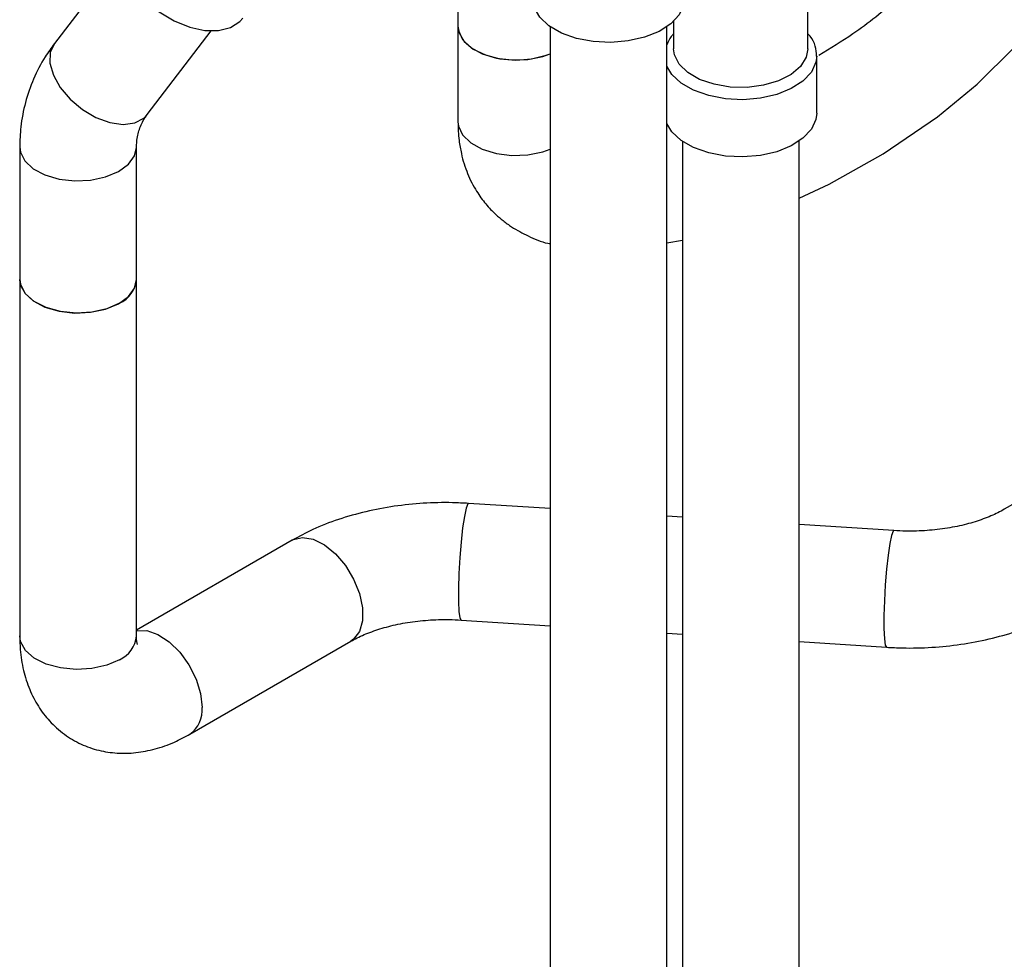
# Model space of a CAD drawing. Units: millimetres. Extents: x 3 to 2746, y 5 to 2745.
# Drawn here: x 370 to 454, y 2126 to 2206 of the extents above; entities that cross this region are included whole.
import ezdxf

# ---------------------------------------------------------------- set-up
doc = ezdxf.new("R2010")
doc.units = ezdxf.units.MM

msp = doc.modelspace()

# ---------------------------------------------------------------- linework, layer by layer
at = {"color": 7, "linetype": 'Continuous', "lineweight": 25}
for p, q in [((407.412, 2216.766), (407.412, 2205.452)), ((378.341, 2211.135), (372.869, 2203.97)), ((437.366, 2203.533), (437.366, 2208.46)), ((407.412, 2205.452), (407.412, 2197.286)), ((415.302, 2205.424), (415.302, 1967.139)), ((425.302, 1967.139), (425.302, 2205.424)), ((425.866, 2205.881), (425.866, 2203.533)), ((380.817, 2197.901), (386.288, 2205.066)), ((438.116, 2198.022), (438.116, 2202.921)), ((426.616, 2195.624), (426.616, 1968.031)), ((436.616, 1957.339), (436.616, 2195.624)), ((369.902, 2195.112), (369.902, 2183.798)), ((379.902, 2183.798), (379.902, 2195.112)), ((425.302, 2186.923), (426.616, 2187.165)), ((369.902, 2183.798), (369.902, 2153.292)), ((379.732, 2183.051), (379.902, 2183.798)), ((379.902, 2153.292), (379.902, 2183.798)), ((457.206, 2165.871), (454.171, 2164.118)), ((415.302, 2164.179), (408.316, 2164.627)), ((426.616, 2163.455), (425.302, 2163.539)), ((444.729, 2162.295), (436.616, 2162.814)), ((393.236, 2161.484), (379.902, 2153.786)), ((407.677, 2154.647), (415.302, 2154.159)), ((425.302, 2153.518), (426.616, 2153.434)), ((384.473, 2144.878), (398.236, 2152.823)), ((436.616, 2152.794), (444.09, 2152.315))]:
    msp.add_line(p, q, dxfattribs=at)
at = {"color": 8, "linetype": 'Continuous', "lineweight": 25}
msp.add_line((379.732, 2194.365), (379.902, 2195.087), dxfattribs=at)
at = {"color": 7, "linetype": 'Continuous', "lineweight": 25, "flags": 128}
for points in [[(378.675, 2214.045), (378.636, 2213.992), (378.245, 2213.15), (378.156, 2212.144), (378.374, 2211.028), (378.886, 2209.862), (379.666, 2208.708), (380.67, 2207.63), (381.846, 2206.685), (383.129, 2205.923), (384.45, 2205.387), (385.739, 2205.105), (386.925, 2205.093), (387.945, 2205.35), (388.744, 2205.863), (389.007, 2206.155)], [(426.802, 2207.821), (426.733, 2207.277), (426.343, 2206.436), (425.627, 2205.669), (424.623, 2205.018), (423.387, 2204.518), (421.984, 2204.197), (420.491, 2204.071), (418.988, 2204.146), (417.555, 2204.421), (416.27, 2204.878), (415.203, 2205.494), (414.411, 2206.236), (413.936, 2207.063), (413.802, 2207.821)], [(407.412, 2205.452), (407.505, 2204.897), (407.947, 2204.153), (408.719, 2203.506), (409.766, 2203.003), (411.008, 2202.681), (412.355, 2202.566), (413.706, 2202.664)], [(407.412, 2205.452), (407.453, 2205.083), (407.809, 2204.324), (408.507, 2203.649), (409.495, 2203.108), (410.698, 2202.74), (412.029, 2202.574), (413.388, 2202.621), (414.675, 2202.878), (415.302, 2203.096)], [(436.616, 2190.743), (439.181, 2191.93), (443.809, 2194.535), (448.449, 2197.701), (451.86, 2200.514), (455.047, 2203.66)], [(413.706, 2202.664), (414.961, 2202.969), (415.302, 2203.096)], [(437.366, 2203.533), (437.227, 2202.809), (436.739, 2202.026), (435.929, 2201.338), (434.848, 2200.788), (433.563, 2200.41), (432.157, 2200.229), (430.716, 2200.255), (429.332, 2200.487), (428.092, 2200.911), (427.072, 2201.499), (426.339, 2202.215), (425.937, 2203.014), (425.866, 2203.533)], [(438.116, 2198.022), (438.047, 2197.478), (437.656, 2196.636), (436.94, 2195.87), (435.937, 2195.219), (434.701, 2194.719), (433.298, 2194.397), (431.805, 2194.271), (430.301, 2194.347), (428.869, 2194.621), (427.584, 2195.078), (426.517, 2195.694), (425.725, 2196.436), (425.302, 2197.13)], [(378.438, 2181.757), (377.353, 2181.282), (376.086, 2180.993), (374.731, 2180.913), (373.389, 2181.047), (372.16, 2181.384), (371.133, 2181.901), (370.387, 2182.558), (369.975, 2183.307), (369.902, 2183.798)], [(369.902, 2183.798), (369.957, 2183.372), (370.339, 2182.618), (371.06, 2181.951), (372.065, 2181.421), (373.281, 2181.067), (374.618, 2180.916), (375.975, 2180.979), (377.253, 2181.25), (378.356, 2181.711), (379.203, 2182.326), (379.732, 2183.051)]]:
    msp.add_lwpolyline(points, dxfattribs=at)
at = {"color": 8, "linetype": 'Continuous', "lineweight": 25, "flags": 128}
for points in [[(372.869, 2203.97), (372.523, 2203.22), (372.491, 2202.291), (372.782, 2201.262), (373.374, 2200.208), (374.223, 2199.209), (375.267, 2198.338), (376.427, 2197.659), (377.618, 2197.224), (378.752, 2197.063), (379.744, 2197.19), (380.522, 2197.595), (380.817, 2197.901)], [(438.116, 2202.911), (438.047, 2202.377), (437.656, 2201.536), (436.94, 2200.769), (435.937, 2200.118), (434.701, 2199.618), (433.298, 2199.297), (431.805, 2199.17), (430.301, 2199.246), (428.869, 2199.52), (427.584, 2199.978), (426.517, 2200.594), (425.725, 2201.335), (425.302, 2202.029)], [(407.412, 2197.267), (407.453, 2196.917), (407.809, 2196.158), (408.507, 2195.483), (409.495, 2194.942), (410.698, 2194.575), (412.029, 2194.408), (413.388, 2194.456), (414.675, 2194.713), (415.302, 2194.931)], [(369.902, 2195.113), (369.957, 2194.687), (370.339, 2193.932), (371.06, 2193.265), (372.065, 2192.735), (373.281, 2192.381), (374.618, 2192.23), (375.975, 2192.293), (377.253, 2192.565), (378.356, 2193.025), (379.203, 2193.641), (379.732, 2194.365)], [(408.316, 2164.627), (408.25, 2164.582), (408.109, 2164.218), (407.959, 2163.514), (407.812, 2162.523), (407.678, 2161.318), (407.569, 2159.988), (407.491, 2158.632), (407.45, 2157.351), (407.45, 2156.239), (407.491, 2155.379), (407.569, 2154.835), (407.677, 2154.647)], [(393.236, 2161.484), (393.323, 2161.53), (394.109, 2161.717), (395.016, 2161.566), (395.977, 2161.087), (396.92, 2160.317), (397.775, 2159.312), (398.478, 2158.147), (398.979, 2156.908), (399.238, 2155.687), (399.238, 2154.576), (398.979, 2153.655), (398.478, 2152.994), (398.236, 2152.823)], [(444.729, 2162.295), (444.663, 2162.25), (444.522, 2161.886), (444.372, 2161.182), (444.225, 2160.191), (444.092, 2158.986), (443.982, 2157.656), (443.904, 2156.3), (443.864, 2155.019), (443.864, 2153.907), (443.904, 2153.047), (443.982, 2152.503), (444.09, 2152.315)], [(378.438, 2151.251), (377.353, 2150.776), (376.086, 2150.487), (374.731, 2150.407), (373.389, 2150.541), (372.16, 2150.878), (371.133, 2151.395), (370.387, 2152.052), (369.975, 2152.801), (369.902, 2153.292)], [(379.902, 2153.713), (379.934, 2153.721), (380.789, 2153.739), (381.732, 2153.421), (382.692, 2152.79), (383.6, 2151.894), (384.386, 2150.799), (384.994, 2149.586), (385.378, 2148.345), (385.509, 2147.167)]]:
    msp.add_lwpolyline(points, dxfattribs=at)
at = {"color": 7, "linetype": 'Continuous', "lineweight": 25}
msp.add_arc((377.422, 2184.031), 2.491, 294.06265, 354.61721, dxfattribs=at)
at = {"color": 8, "linetype": 'Continuous', "lineweight": 25}
for centre, radius, start, end in [((377.422, 2153.526), 2.491, 294.06265, 354.61721), ((383.03, 2146.91), 2.492, 305.3604, 5.93459)]:
    msp.add_arc(centre, radius, start, end, dxfattribs=at)
at = {"color": 7, "linetype": 'Continuous', "lineweight": 25}
for points, knots in [([(503.853, 2218.18), (503.849, 2218.619), (503.842, 2219.478), (503.777, 2220.956), (503.617, 2223.001), (503.28, 2225.409), (502.745, 2227.875), (502.06, 2230.241), (501.174, 2232.586), (500.038, 2234.913), (498.606, 2237.275), (496.805, 2239.613), (494.819, 2241.584), (492.941, 2243.091), (491.067, 2244.338), (488.371, 2245.752), (484.862, 2246.959), (480.715, 2247.543), (476.72, 2247.352), (472.993, 2246.441), (469.506, 2244.79), (466.373, 2242.286), (463.766, 2239.091), (461.442, 2235.146), (459.358, 2230.656), (457.245, 2225.768), (455.157, 2221.339), (452.988, 2217.433), (450.759, 2214.066), (448.145, 2210.817), (444.983, 2207.667), (441.657, 2204.996), (439.285, 2203.557), (438.305, 2202.963)], [0, 0, 0, 0, 0.013346, 0.026148, 0.045222, 0.076329, 0.101179, 0.123518, 0.153011, 0.179213, 0.203984, 0.238663, 0.269916, 0.289171, 0.311392, 0.337287, 0.378906, 0.417445, 0.453005, 0.485636, 0.517417, 0.55162, 0.588238, 0.625843, 0.676474, 0.727669, 0.778603, 0.816162, 0.853056, 0.889872, 0.928517, 0.970461, 1, 1, 1, 1]), ([(425.866, 2204.801), (425.795, 2204.73), (425.52, 2204.455), (425.395, 2204.116), (425.302, 2203.865)], [0, 0, 0, 0, 0.258608, 1, 1, 1, 1]), ([(438.105, 2202.908), (438.081, 2203.194), (438.03, 2203.784), (437.73, 2204.43), (437.432, 2204.739), (437.366, 2204.808)], [0, 0, 0, 0, 0.4227579, 0.870599, 1, 1, 1, 1]), ([(372.869, 2203.97), (372.6, 2203.596), (371.913, 2202.642), (371.047, 2200.963), (370.349, 2198.946), (369.964, 2196.98), (369.921, 2195.689), (369.902, 2195.112)], [0, 0, 0, 0, 0.145664, 0.371039, 0.59547, 0.819359, 1, 1, 1, 1]), ([(379.902, 2195.112), (379.906, 2195.27), (379.922, 2195.817), (380.114, 2196.673), (380.46, 2197.41), (380.749, 2197.807), (380.817, 2197.901)], [0, 0, 0, 0, 0.145464, 0.502799, 0.882019, 1, 1, 1, 1]), ([(407.412, 2197.286), (407.417, 2197.011), (407.426, 2196.475), (407.512, 2195.562), (407.721, 2194.335), (408.182, 2192.853), (408.913, 2191.416), (409.749, 2190.261), (410.531, 2189.438), (411.289, 2188.791), (412.189, 2188.143), (413.462, 2187.482), (414.571, 2186.969), (415.238, 2186.869), (415.302, 2186.859)], [0, 0, 0, 0, 0.057606, 0.112383, 0.192971, 0.320759, 0.441522, 0.536662, 0.624491, 0.681617, 0.745938, 0.859722, 0.986551, 1, 1, 1, 1]), ([(408.316, 2164.627), (407.863, 2164.65), (406.576, 2164.715), (404.44, 2164.664), (401.947, 2164.409), (399.511, 2163.949), (397.168, 2163.28), (395.055, 2162.464), (393.808, 2161.792), (393.236, 2161.484)], [0, 0, 0, 0, 0.084015, 0.238851, 0.394048, 0.549914, 0.706923, 0.865491, 1, 1, 1, 1]), ([(454.171, 2164.118), (453.989, 2164.018), (453.461, 2163.727), (452.397, 2163.275), (450.94, 2162.822), (449.309, 2162.482), (447.56, 2162.281), (446.011, 2162.231), (445.071, 2162.278), (444.729, 2162.295)], [0, 0, 0, 0, 0.083426, 0.242554, 0.404349, 0.569029, 0.735927, 0.904189, 1, 1, 1, 1]), ([(444.09, 2152.315), (444.543, 2152.292), (445.83, 2152.227), (447.966, 2152.278), (450.459, 2152.532), (452.896, 2152.993), (455.238, 2153.661), (457.351, 2154.477), (458.598, 2155.15), (459.17, 2155.458)], [0, 0, 0, 0, 0.084015, 0.238851, 0.394048, 0.549914, 0.706923, 0.865491, 1, 1, 1, 1]), ([(398.236, 2152.823), (398.417, 2152.923), (398.945, 2153.214), (400.009, 2153.667), (401.466, 2154.12), (403.098, 2154.46), (404.846, 2154.661), (406.395, 2154.71), (407.336, 2154.664), (407.677, 2154.647)], [0, 0, 0, 0, 0.083426, 0.242554, 0.404349, 0.569029, 0.735927, 0.904189, 1, 1, 1, 1]), ([(369.902, 2153.292), (369.912, 2152.902), (369.936, 2151.896), (370.187, 2150.35), (370.706, 2148.715), (371.455, 2147.255), (372.448, 2145.942), (373.68, 2144.833), (375.121, 2143.987), (376.658, 2143.453), (378.249, 2143.215), (379.873, 2143.258), (381.519, 2143.58), (383.065, 2144.122), (384.033, 2144.642), (384.473, 2144.878)], [0, 0, 0, 0, 0.054027, 0.139442, 0.2212, 0.299497, 0.375235, 0.457607, 0.536846, 0.614114, 0.690597, 0.767915, 0.84758, 0.930759, 1, 1, 1, 1]), ([(379.99, 2152.557), (379.986, 2152.565), (379.977, 2152.582), (379.911, 2152.882), (379.904, 2153.188), (379.902, 2153.292)], [0, 0, 0, 0, 0.347344, 0.778805, 1, 1, 1, 1])]:
    msp.add_open_spline(points, degree=3, knots=knots, dxfattribs=at)

doc.saveas('drawing.dxf')
